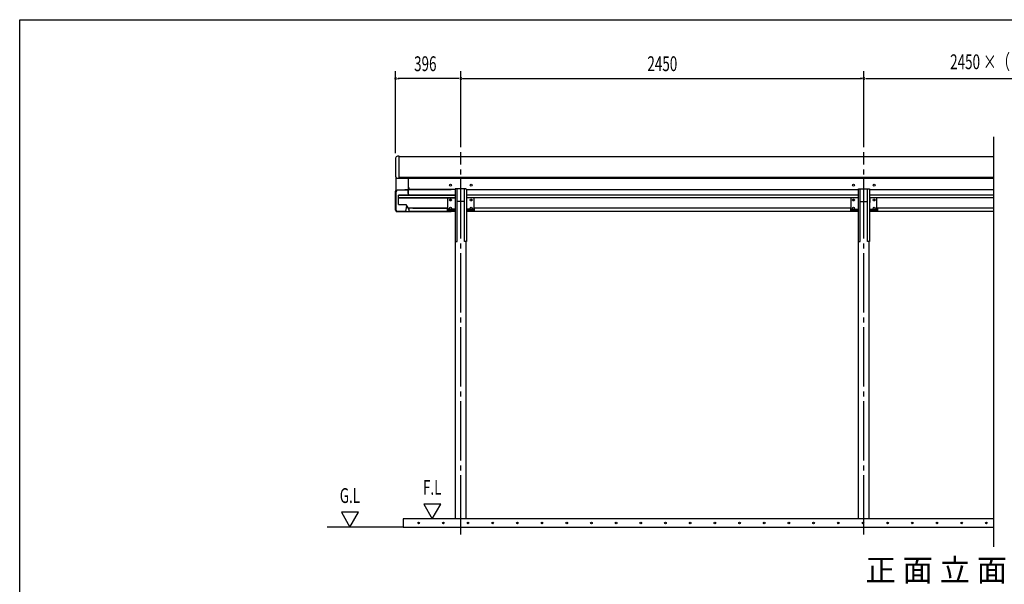
# Model space of a CAD drawing. Extents: x 326 to 12286, y 136 to 8432.
# Drawn here: x 326 to 6309, y 4998 to 8432 of the extents above; entities that cross this region are included whole.
import ezdxf
from ezdxf.enums import TextEntityAlignment as Align

# ---------------------------------------------------------------- set-up
doc = ezdxf.new("R2010")
doc.units = 0
doc.header["$LTSCALE"] = 30
doc.header["$MEASUREMENT"] = 0
doc.linetypes.add('1PL-M', pattern=[15, 12, -1, 1, -1])
for name, color, linetype in [('1PL-M1', 6, '1PL-M'), ('HASHIRA', 3, 'CONTINUOUS'), ('HATCH', 1, 'CONTINUOUS'), ('HIKIDASHI', 6, 'CONTINUOUS'), ('KETA', 2, 'CONTINUOUS'), ('KETA_KANAGU', 4, 'CONTINUOUS'), ('KISO', 2, 'CONTINUOUS'), ('SUNPOU', 4, 'CONTINUOUS'), ('U1', 3, 'CONTINUOUS'), ('U2', 4, 'CONTINUOUS'), ('U3', 6, 'CONTINUOUS'), ('WAKUSEN-01', 50, 'CONTINUOUS'), ('ケラバキャップ', 7, 'CONTINUOUS'), ('鼻隠し', 7, 'CONTINUOUS'), ('鼻隠しコ-ナ-', 7, 'CONTINUOUS')]:
    doc.layers.add(name, color=color, linetype=linetype)
doc.styles.add('00', font='ROMANS', dxfattribs={"width": 0.666667, "bigfont": 'BIGFONT'})
doc.styles.add('01', font='ROMANS', dxfattribs={"height": 3, "bigfont": 'BIGFONT'})

msp = doc.modelspace()

# ---------------------------------------------------------------- linework, layer by layer
at = {"layer": '1PL-M1'}
for p, q in [((3006, 5300.7), (3006, 7626.5)), ((5456, 5300.7), (5456, 7626.5))]:
    msp.add_line(p, q, dxfattribs=at)
at = {"layer": 'HASHIRA'}
for p, q in [((3027.8, 7326.1), (2984.2, 7326.1)), ((5434.2, 7326.1), (5477.8, 7326.1)), ((2973.5, 5395.9), (2973.5, 7083.3)), ((3038.5, 5395.9), (3038.5, 7083.3)), ((5423.5, 5395.9), (5423.5, 7083.3)), ((5488.5, 5395.9), (5488.5, 7083.3))]:
    msp.add_line(p, q, dxfattribs=at)
at = {"layer": 'HATCH'}
for centre in [(2750.1, 5370.9), (2900.1, 5370.9), (3050.1, 5370.9), (3200.1, 5370.9), (3350.1, 5370.9), (3500.1, 5370.9), (3650.1, 5370.9), (3800.1, 5370.9), (3950.1, 5370.9), (4100.1, 5370.9), (4250.1, 5370.9), (4400.1, 5370.9), (4550.1, 5370.9), (4700.1, 5370.9), (4850.1, 5370.9), (5000.1, 5370.9), (5150.1, 5370.9), (5300.1, 5370.9), (5450.1, 5370.9), (5600.1, 5370.9), (5750.1, 5370.9), (5900.1, 5370.9), (6050.1, 5370.9), (6200.1, 5370.9)]:
    msp.add_circle(centre, 5, dxfattribs=at)
for centre, start, end in [((2750.1, 5370.9), 0, 180), ((2750.1, 5370.9), 180, 0), ((2900.1, 5370.9), 0, 180), ((2900.1, 5370.9), 180, 0), ((3050.1, 5370.9), 0, 180), ((3050.1, 5370.9), 180, 0), ((3200.1, 5370.9), 0, 180), ((3200.1, 5370.9), 180, 0), ((3350.1, 5370.9), 0, 180), ((3350.1, 5370.9), 180, 0), ((3500.1, 5370.9), 0, 180), ((3500.1, 5370.9), 180, 0), ((3650.1, 5370.9), 0, 180), ((3650.1, 5370.9), 180, 0), ((3800.1, 5370.9), 0, 180), ((3800.1, 5370.9), 180, 0), ((3950.1, 5370.9), 0, 180), ((3950.1, 5370.9), 180, 0), ((4100.1, 5370.9), 0, 180), ((4100.1, 5370.9), 180, 0), ((4250.1, 5370.9), 0, 180), ((4250.1, 5370.9), 180, 0), ((4400.1, 5370.9), 0, 180), ((4400.1, 5370.9), 180, 0), ((4550.1, 5370.9), 0, 180), ((4550.1, 5370.9), 180, 0), ((4700.1, 5370.9), 0, 180), ((4700.1, 5370.9), 180, 0), ((4850.1, 5370.9), 0, 180), ((4850.1, 5370.9), 180, 0), ((5000.1, 5370.9), 0, 180), ((5000.1, 5370.9), 180, 0), ((5150.1, 5370.9), 0, 180), ((5150.1, 5370.9), 180, 0), ((5300.1, 5370.9), 0, 180), ((5300.1, 5370.9), 180, 0), ((5450.1, 5370.9), 0, 180), ((5450.1, 5370.9), 180, 0), ((5600.1, 5370.9), 0, 180), ((5600.1, 5370.9), 180, 0), ((5750.1, 5370.9), 0, 180), ((5750.1, 5370.9), 180, 0), ((5900.1, 5370.9), 0, 180), ((5900.1, 5370.9), 180, 0), ((6050.1, 5370.9), 0, 180), ((6050.1, 5370.9), 180, 0), ((6200.1, 5370.9), 0, 180), ((6200.1, 5370.9), 180, 0)]:
    msp.add_arc(centre, 2.5, start, end, dxfattribs=at)
at = {"layer": 'KETA'}
for p, q in [((2971.2, 7365.1), (2628, 7365.1)), ((2628, 7307.1), (2628, 7365.1)), ((2628, 7365.1), (2971.2, 7365.1)), ((2665.5, 7398.3), (2947, 7398.3)), ((2686, 7417.1), (2691, 7409)), ((2691, 7409), (2691, 7398.3)), ((2972.5, 7398.3), (2691, 7398.3)), ((2972.5, 7402.9), (2972.5, 7398.3)), ((3039.5, 7402.9), (2972.5, 7402.9)), ((3039.5, 7398.3), (3039.5, 7402.9)), ((3039.5, 7398.3), (5422.5, 7398.3)), ((5421.2, 7365.1), (3040.8, 7365.1)), ((5422.5, 7398.3), (5422.5, 7402.9)), ((5422.5, 7402.9), (5489.5, 7402.9)), ((5489.5, 7402.9), (5489.5, 7398.3)), ((5489.5, 7398.3), (6246, 7398.3)), ((6246, 7365.1), (5490.8, 7365.1)), ((2971.2, 7347.9), (2628, 7347.9)), ((2628, 7347.9), (2971.2, 7347.9)), ((2628, 7307.1), (2672, 7307.1)), ((2672, 7307.1), (2691, 7276.3)), ((5421.2, 7347.9), (3040.8, 7347.9)), ((6246, 7347.9), (5490.8, 7347.9)), ((2665.5, 7265.6), (2947, 7265.6)), ((2691, 7284.3), (2691, 7265.6)), ((2924, 7284.3), (2691, 7284.3)), ((2971.2, 7265.6), (2691, 7265.6)), ((2714, 7284.3), (2924, 7284.3)), ((2924, 7284.3), (2924, 7265.6)), ((5422.5, 7265.6), (3039.5, 7265.6)), ((3088, 7284.3), (3088, 7265.6)), ((5374, 7284.3), (3088, 7284.3)), ((5374, 7284.3), (5374, 7265.6)), ((6246, 7265.6), (5489.5, 7265.6)), ((6246, 7284.3), (5538, 7284.3)), ((5538, 7284.3), (5538, 7265.6))]:
    msp.add_line(p, q, dxfattribs=at)
for centre in [(2943, 7424.7), (3069, 7424.7), (5393, 7424.7), (5519, 7424.7)]:
    msp.add_circle(centre, 6, dxfattribs=at)
at = {"layer": 'KETA_KANAGU'}
for p, q in [((2927, 7271), (2927, 7347.9)), ((2971, 7347.9), (2971, 7319.3)), ((3041, 7347.9), (3041, 7319.3)), ((3085, 7347.9), (3085, 7271)), ((5377, 7347.9), (5377, 7271)), ((5421, 7347.9), (5421, 7319.3)), ((5491, 7347.9), (5491, 7319.3)), ((5535, 7271), (5535, 7347.9)), ((2971.2, 7278.4), (2927, 7278.4)), ((2971.2, 7271), (2927, 7271)), ((3085, 7278.4), (3040.8, 7278.4)), ((3085, 7271), (3040.8, 7271)), ((5377, 7278.4), (5421.2, 7278.4)), ((5377, 7271), (5421.2, 7271)), ((5490.8, 7278.4), (5535, 7278.4)), ((5490.8, 7271), (5535, 7271))]:
    msp.add_line(p, q, dxfattribs=at)
for centre in [(2943, 7334.9), (3069, 7334.9), (5393, 7334.9), (5519, 7334.9), (2943, 7285.1), (3069, 7285.1), (5393, 7285.1), (5519, 7285.1)]:
    msp.add_circle(centre, 6, dxfattribs=at)
at = {"layer": 'KISO'}
for p, q in [((2656, 5395.9), (2656, 5345.9)), ((6246, 5395.9), (2656, 5395.9)), ((2656, 5345.9), (6246, 5345.9))]:
    msp.add_line(p, q, dxfattribs=at)
at = {"layer": 'SUNPOU'}
for p, q in [((2610, 7619.3), (2610, 8118.7)), ((3006, 7656.5), (3006, 8118.7)), ((3006, 7656.5), (3006, 8118.7)), ((3006, 7740), (3006, 8118.7)), ((5456, 7656.5), (5456, 8118.7)), ((5456, 7656.5), (5456, 8118.7)), ((2621.2, 8073.7), (2632.5, 8073.7)), ((2991, 8073.7), (2625, 8073.7)), ((2994.8, 8073.7), (2983.5, 8073.7)), ((2994.8, 8073.7), (2983.5, 8073.7)), ((3017.2, 8073.7), (3028.5, 8073.7)), ((3021, 8073.7), (5441, 8073.7)), ((5444.7, 8073.7), (5433.5, 8073.7)), ((5467.2, 8073.7), (5478.5, 8073.7)), ((5471, 8073.7), (7141, 8073.7)), ((2884.6, 5485.9), (2780.6, 5485.9)), ((2780.6, 5485.9), (2832.6, 5395.9)), ((2832.6, 5395.9), (2884.6, 5485.9)), ((2280.5, 5435.9), (2332.5, 5345.9)), ((2384.5, 5435.9), (2280.5, 5435.9)), ((2332.5, 5345.9), (2384.5, 5435.9))]:
    msp.add_line(p, q, dxfattribs=at)
for centre, start, end in [((2610, 8073.7), 0, 180), ((3006, 8073.7), 0, 180), ((3006, 8073.7), 0, 180), ((3006, 8073.7), 0, 180), ((5456, 8073.7), 0, 180), ((5456, 8073.7), 0, 180), ((2610, 8073.7), 180, 0), ((3006, 8073.7), 180, 0), ((3006, 8073.7), 180, 0), ((3006, 8073.7), 180, 0), ((5456, 8073.7), 180, 0), ((5456, 8073.7), 180, 0)]:
    msp.add_arc(centre, 5.62, start, end, dxfattribs=at)
at = {"layer": 'U1'}
for p, q in [((2971.2, 7398.3), (2971.2, 7083.3)), ((2984.2, 7083.3), (2984.2, 7402.9)), ((3027.8, 7083.3), (3027.8, 7402.9)), ((3040.8, 7398.3), (3040.8, 7083.3)), ((5421.2, 7398.3), (5421.2, 7083.3)), ((5434.2, 7083.3), (5434.2, 7402.9)), ((5477.8, 7083.3), (5477.8, 7402.9)), ((5490.8, 7398.3), (5490.8, 7083.3)), ((2971.2, 7083.3), (2984.2, 7083.3)), ((3040.8, 7083.3), (3027.8, 7083.3)), ((5421.2, 7083.3), (5434.2, 7083.3)), ((5490.8, 7083.3), (5477.8, 7083.3))]:
    msp.add_line(p, q, dxfattribs=at)
at = {"layer": 'U2'}
for p, q in [((6246, 5225.9), (6246, 7719.9)), ((2611, 7474.6), (2611, 7276.3)), ((2686, 7466.5), (2686, 7376.2)), ((2612, 7384.2), (2612, 7276.3)), ((2684, 7395.2), (2622, 7395.2)), ((2684, 7394.2), (2622, 7394.2)), ((2684, 7383.2), (2684, 7376.2)), ((2684, 7383.2), (2686, 7383.2)), ((2685, 7393.2), (2685, 7376.2)), ((2622, 7266.3), (2668, 7266.3)), ((2622, 7265.3), (2668, 7265.3)), ((2632, 7266.3), (2632, 7265.3)), ((2661, 7267.3), (2668, 7267.3)), ((2661, 7267.3), (2661, 7266.3))]:
    msp.add_line(p, q, dxfattribs=at)
for centre, radius, start, end in [((2622, 7384.2), 11, 90, 180), ((2622, 7384.2), 10, 90, 180), ((2684, 7393.2), 2, 0, 90), ((2684, 7393.2), 1, 0, 90), ((2685, 7376.2), 1, 180, 0), ((2622, 7276.3), 11, 180, 270), ((2622, 7276.3), 10, 180, 270), ((2668, 7266.3), 1, 270, 90)]:
    msp.add_arc(centre, radius, start, end, dxfattribs=at)
at = {"layer": 'U3'}
msp.add_line((2656, 5345.9), (2194.6, 5345.9), dxfattribs=at)
at = {"layer": 'WAKUSEN-01'}
for p, q in [((325.5, 8431.5), (12286.5, 8431.5)), ((325.5, 310.5), (325.5, 8431.5))]:
    msp.add_line(p, q, dxfattribs=at)
at = {"layer": 'ケラバキャップ'}
for p, q in [((2609.9, 7273.5), (2609.9, 7388.9)), ((2687.9, 7370.7), (2687, 7365.1)), ((2687.9, 7368.2), (2687.4, 7365.1)), ((2687.9, 7368.2), (2687.9, 7396.9)), ((2670, 7263.5), (2619.9, 7263.5)), ((2670, 7266), (2668.9, 7266)), ((2676.4, 7300), (2671, 7266.9)), ((2676.7, 7299.5), (2671, 7264.4))]:
    msp.add_line(p, q, dxfattribs=at)
for centre, radius, start, end in [((2619.9, 7388.9), 10, 152.87325, 180), ((2685.9, 7396.9), 2, 0, 87.13402), ((2619.9, 7276), 10, 180, 255.13968), ((2619.9, 7273.5), 10, 180, 270), ((2670, 7267), 1, 270, 350.81624), ((2670, 7264.5), 1, 270, 350.81624)]:
    msp.add_arc(centre, radius, start, end, dxfattribs=at)
at = {"layer": '鼻隠し'}
for p, q in [((2632, 7466.5), (2632, 7599.9)), ((2632, 7599.9), (6246, 7599.9)), ((6246, 7471.7), (2632, 7471.7)), ((6246, 7466.5), (2632, 7466.5))]:
    msp.add_line(p, q, dxfattribs=at)
at = {"layer": '鼻隠しコ-ナ-'}
for p, q in [((2632, 7601.3), (2622, 7601.3)), ((2632, 7599.9), (2632, 7601.3)), ((2610, 7589.3), (2610, 7479.4)), ((2622, 7467.4), (2632, 7467.4))]:
    msp.add_line(p, q, dxfattribs=at)
for centre, start, end in [((2622, 7589.3), 90, 180), ((2622, 7479.4), 180, 270)]:
    msp.add_arc(centre, 12, start, end, dxfattribs=at)

# ---------------------------------------------------------------- texts
at = {"layer": 'HIKIDASHI', "style": '01'}
msp.add_text('正 面 立 面 図', height=135, dxfattribs=at).set_placement((6551.6, 5017.3), align=Align.RIGHT)
at = {"layer": 'SUNPOU', "style": '00', "width": 0.666667}
msp.add_text('396', height=90, dxfattribs=at).set_placement((2722.3, 8118.7))
msp.add_text('2450', height=90, dxfattribs=at).set_placement((4231, 8163.7), align=Align.MIDDLE_CENTER)
for s, p in [('2450 ×（ N - 2 ）', (6306, 8163.7)), ('F.L', (2832.6, 5575.9)), ('G.L', (2332.5, 5525.9))]:
    msp.add_text(s, height=90, dxfattribs=at).set_placement(p, align=Align.MIDDLE)

doc.saveas('drawing.dxf')
